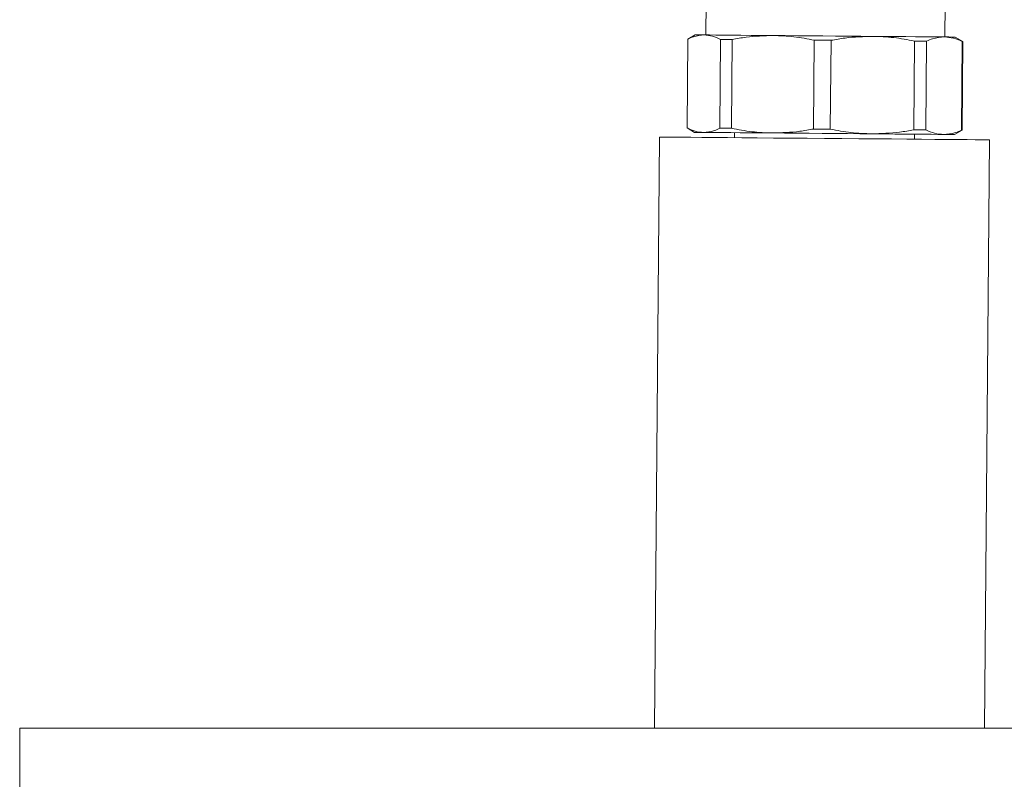
# Model space of a CAD drawing. Units: millimetres. Extents: x 25 to 338, y 48 to 249.
# Drawn here: x 137 to 147, y 160 to 167 of the extents above; entities that cross this region are included whole.
import ezdxf

# ---------------------------------------------------------------- set-up
doc = ezdxf.new("R2010")
doc.units = ezdxf.units.MM

msp = doc.modelspace()

# ---------------------------------------------------------------- linework, layer by layer
at = {"color": 7, "linetype": 'Continuous', "lineweight": 15}
for p, q in [((144.27888, 167.33076), (144.27618, 167.00577)), ((146.6661, 166.98592), (146.6688, 167.31091)), ((144.17118, 167.00664), (144.09583, 166.96396)), ((146.84573, 166.94113), (146.77109, 166.98505)), ((144.09583, 166.96396), (144.08845, 166.0756)), ((144.09705, 166.96395), (144.08967, 166.07558)), ((144.41696, 166.07287), (144.42434, 166.96123)), ((144.54043, 166.96027), (144.53305, 166.0719)), ((145.35411, 166.06509), (145.36149, 166.95345)), ((145.5288, 166.95206), (145.52142, 166.0637)), ((146.35529, 166.05677), (146.36266, 166.94514)), ((146.48318, 166.94414), (146.4758, 166.05577)), ((146.834, 166.0528), (146.84138, 166.94116)), ((146.83835, 166.05276), (146.84573, 166.94113)), ((144.08845, 166.0756), (144.16309, 166.03167)), ((144.56307, 166.02835), (144.56266, 165.97835)), ((146.3626, 165.96341), (146.36301, 166.0134)), ((146.763, 166.01008), (146.83835, 166.05276)), ((143.81268, 165.98458), (143.76359, 160.07358)), ((147.06371, 160.07358), (147.11257, 165.95718)), ((137.41585, 160.07358), (166.31585, 160.07358)), ((137.41585, 155.57358), (137.41585, 160.07358))]:
    msp.add_line(p, q, dxfattribs=at)
at = {"color": 7, "linetype": 'Continuous', "lineweight": 15, "flags": 128}
for points in [[(144.26106, 167.00589), (144.22033, 167.00623), (144.19165, 167.00647), (144.17529, 167.00661), (144.17118, 167.00664)], [(144.95132, 167.00016), (144.83704, 167.00111), (144.72886, 167.00201), (144.62783, 167.00285), (144.53492, 167.00362), (144.45103, 167.00432), (144.37697, 167.00493), (144.31343, 167.00546), (144.26106, 167.00589)], [(145.94609, 166.9919), (145.82519, 166.9929), (145.70089, 166.99394), (145.57437, 166.99499), (145.44686, 166.99605), (145.31958, 166.9971), (145.19376, 166.99815), (145.07061, 166.99917), (144.95132, 167.00016)], [(146.66264, 166.98595), (146.60595, 166.98642), (146.53833, 166.98698), (146.46044, 166.98763), (146.37301, 166.98835), (146.27691, 166.98915), (146.17304, 166.99002), (146.06241, 166.99093), (145.94609, 166.9919)], [(146.66264, 166.98595), (146.70785, 166.98557), (146.74116, 166.9853), (146.76223, 166.98512), (146.77087, 166.98505), (146.77109, 166.98505)], [(144.42434, 166.96123), (144.43804, 166.96112), (144.45197, 166.961), (144.46615, 166.96089), (144.48055, 166.96077), (144.49519, 166.96065), (144.51005, 166.96052), (144.52513, 166.9604), (144.54043, 166.96027)], [(145.36149, 166.95345), (145.38237, 166.95328), (145.40326, 166.95311), (145.42417, 166.95293), (145.4451, 166.95276), (145.46603, 166.95258), (145.48696, 166.95241), (145.50788, 166.95224), (145.5288, 166.95206)], [(146.36266, 166.94514), (146.37849, 166.94501), (146.3941, 166.94488), (146.4095, 166.94475), (146.42469, 166.94462), (146.43965, 166.9445), (146.45439, 166.94438), (146.4689, 166.94426), (146.48318, 166.94414)], [(144.25296, 166.03093), (144.21223, 166.03126), (144.18355, 166.0315), (144.16719, 166.03164), (144.16309, 166.03167)], [(144.94322, 166.02519), (144.82894, 166.02614), (144.72076, 166.02704), (144.61973, 166.02788), (144.52683, 166.02865), (144.44294, 166.02935), (144.36887, 166.02996), (144.30534, 166.03049), (144.25296, 166.03093)], [(144.41696, 166.07287), (144.43066, 166.07275), (144.4446, 166.07264), (144.45877, 166.07252), (144.47317, 166.0724), (144.48781, 166.07228), (144.50267, 166.07216), (144.51775, 166.07203), (144.53305, 166.0719)], [(145.93799, 166.01693), (145.8171, 166.01794), (145.69279, 166.01897), (145.56627, 166.02002), (145.43876, 166.02108), (145.31148, 166.02214), (145.18566, 166.02318), (145.06251, 166.0242), (144.94322, 166.02519)], [(145.35411, 166.06509), (145.37499, 166.06491), (145.39589, 166.06474), (145.4168, 166.06456), (145.43772, 166.06439), (145.45865, 166.06422), (145.47958, 166.06404), (145.5005, 166.06387), (145.52142, 166.0637)], [(146.65454, 166.01098), (146.59785, 166.01145), (146.53024, 166.01202), (146.45234, 166.01266), (146.36492, 166.01339), (146.26881, 166.01419), (146.16494, 166.01505), (146.05431, 166.01597), (145.93799, 166.01693)], [(146.35529, 166.05677), (146.37111, 166.05664), (146.38673, 166.05651), (146.40213, 166.05638), (146.41731, 166.05626), (146.43227, 166.05613), (146.44701, 166.05601), (146.46152, 166.05589), (146.4758, 166.05577)], [(146.65454, 166.01098), (146.69976, 166.01061), (146.73306, 166.01033), (146.75413, 166.01016), (146.76277, 166.01008), (146.763, 166.01008)], [(143.81268, 165.98458), (143.82172, 165.98451), (143.84874, 165.98428), (143.89344, 165.98391), (143.95533, 165.9834), (144.03373, 165.98275), (144.12779, 165.98196), (144.23648, 165.98106), (144.3586, 165.98005), (144.49281, 165.97893), (144.63766, 165.97773), (144.79153, 165.97645), (144.95277, 165.97511), (145.11958, 165.97373), (145.29016, 165.97231), (145.46263, 165.97088)], [(145.46263, 165.97088), (145.63509, 165.96945), (145.80567, 165.96803), (145.97249, 165.96665), (146.13372, 165.96531), (146.2876, 165.96403), (146.43244, 165.96282), (146.56665, 165.96171), (146.68877, 165.9607), (146.79746, 165.95979), (146.89152, 165.95901), (146.96993, 165.95836), (147.03182, 165.95785), (147.07651, 165.95748), (147.10353, 165.95725), (147.11257, 165.95718)]]:
    msp.add_lwpolyline(points, dxfattribs=at)
at = {"color": 7, "linetype": 'Continuous', "lineweight": 15}
for centre, radius, start, end in [((144.09989, 167.36946), 0.40552, 269.425558, 269.598625), ((146.85716, 168.5951), 1.65402, 269.45345, 269.604077), ((144.09251, 166.4811), 0.40552, 269.425558, 269.598625), ((146.8311, 165.43431), 0.61849, 89.327538, 89.730635)]:
    msp.add_arc(centre, radius, start, end, dxfattribs=at)
for points, knots in [([(144.26106, 167.00589), (144.22469, 167.00275), (144.16972, 166.998), (144.11543, 166.97256), (144.09705, 166.96395)], [0, 0, 0, 0, 0.661491, 1, 1, 1, 1]), ([(144.42434, 166.96123), (144.39747, 166.97388), (144.3435, 166.99927), (144.28861, 167.00368), (144.26106, 167.00589)], [0, 0, 0, 0, 0.4979029, 1, 1, 1, 1]), ([(144.95132, 167.00016), (144.86015, 166.99747), (144.72232, 166.99342), (144.58643, 166.96865), (144.54043, 166.96027)], [0, 0, 0, 0, 0.6614909, 1, 1, 1, 1]), ([(145.36149, 166.95345), (145.29392, 166.96643), (145.15822, 166.9925), (145.02048, 166.9976), (144.95132, 167.00016)], [0, 0, 0, 0, 0.4979057, 1, 1, 1, 1]), ([(145.94609, 166.9919), (145.85349, 166.98922), (145.71351, 166.98518), (145.57551, 166.96044), (145.5288, 166.95206)], [0, 0, 0, 0, 0.6614876, 1, 1, 1, 1]), ([(146.36266, 166.94514), (146.29404, 166.95813), (146.15622, 166.98421), (146.01633, 166.98933), (145.94609, 166.9919)], [0, 0, 0, 0, 0.4979014, 1, 1, 1, 1]), ([(146.66264, 166.98595), (146.62285, 166.98284), (146.56269, 166.97813), (146.50329, 166.95273), (146.48318, 166.94414)], [0, 0, 0, 0, 0.661492, 1, 1, 1, 1]), ([(146.84138, 166.94116), (146.81196, 166.95383), (146.75287, 166.97926), (146.6928, 166.98371), (146.66264, 166.98595)], [0, 0, 0, 0, 0.4979039, 1, 1, 1, 1]), ([(144.08967, 166.07558), (144.11654, 166.06294), (144.17051, 166.03755), (144.2254, 166.03314), (144.25296, 166.03093)], [0, 0, 0, 0, 0.4979002, 1, 1, 1, 1]), ([(144.25296, 166.03093), (144.28932, 166.03407), (144.34429, 166.03882), (144.39858, 166.06426), (144.41696, 166.07287)], [0, 0, 0, 0, 0.6614872, 1, 1, 1, 1]), ([(144.53305, 166.0719), (144.60062, 166.05892), (144.73633, 166.03285), (144.87407, 166.02775), (144.94322, 166.02519)], [0, 0, 0, 0, 0.4979053, 1, 1, 1, 1]), ([(144.94322, 166.02519), (145.0344, 166.02788), (145.17223, 166.03194), (145.30811, 166.0567), (145.35411, 166.06509)], [0, 0, 0, 0, 0.6614909, 1, 1, 1, 1]), ([(145.52142, 166.0637), (145.59004, 166.05071), (145.72787, 166.02462), (145.86776, 166.0195), (145.93799, 166.01693)], [0, 0, 0, 0, 0.4979025, 1, 1, 1, 1]), ([(145.93799, 166.01693), (146.03059, 166.01961), (146.17057, 166.02365), (146.30857, 166.04839), (146.35529, 166.05677)], [0, 0, 0, 0, 0.6614942, 1, 1, 1, 1]), ([(146.4758, 166.05577), (146.50522, 166.04311), (146.56431, 166.01767), (146.62438, 166.01322), (146.65454, 166.01098)], [0, 0, 0, 0, 0.4979009, 1, 1, 1, 1]), ([(146.65454, 166.01098), (146.69433, 166.0141), (146.75449, 166.0188), (146.81389, 166.0442), (146.834, 166.0528)], [0, 0, 0, 0, 0.66149, 1, 1, 1, 1])]:
    msp.add_open_spline(points, degree=3, knots=knots, dxfattribs=at)

doc.saveas('drawing.dxf')
